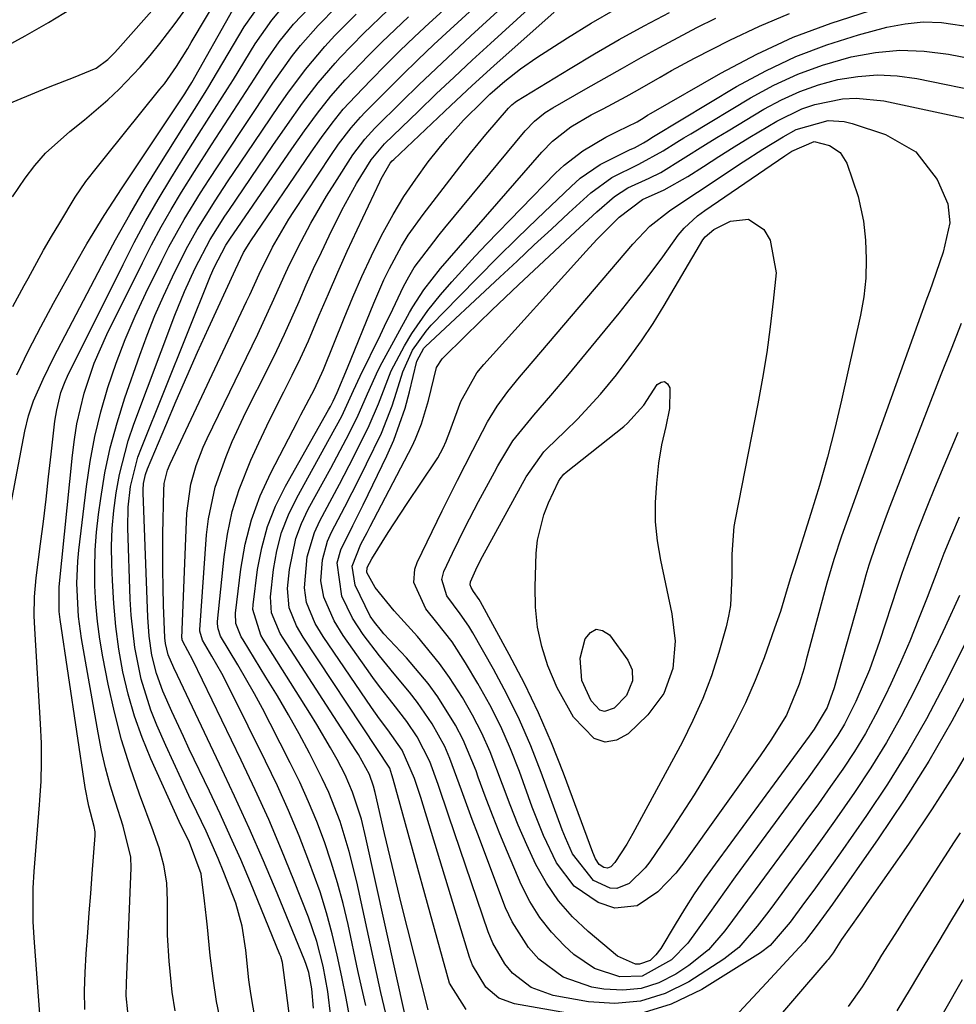
# Model space of a CAD drawing. Units: inches. Extents: x 1831303 to 1836640, y 473856 to 480303.
# Drawn here: x 1831977 to 1832109, y 475550 to 475690 of the extents above; entities that cross this region are included whole.
import ezdxf

# ---------------------------------------------------------------- set-up
doc = ezdxf.new("R2010")
doc.units = ezdxf.units.IN
doc.header["$MEASUREMENT"] = 0
doc.layers.add('7', color=7, linetype='Continuous')
doc.layers.add('8', color=7, linetype='Continuous')

msp = doc.modelspace()

# ---------------------------------------------------------------- linework, layer by layer
at = {"layer": '7', "color": 18}
for points in [[(1832023.51, 475548.22, 1836), (1832022.91, 475551.26, 1836), (1832022.29, 475554.31, 1836), (1832021.66, 475557.35, 1836), (1832020.95, 475560.37, 1836), (1832020.15, 475563.36, 1836), (1832019.22, 475566.32, 1836), (1832017.66, 475570.67, 1836), (1832016.25, 475574.26, 1836), (1832014.77, 475577.83, 1836), (1832013.18, 475581.35, 1836), (1832011.52, 475584.83, 1836), (1832006.61, 475594.73, 1836), (1832005.3, 475597.25, 1836), (1832003.9, 475599.71, 1836), (1832002.57, 475601.97, 1836), (1832002.2, 475603.23, 1836), (1832002.2, 475603.45, 1836), (1832003.17, 475616.87, 1836), (1832003.43, 475619.15, 1836), (1832004.39, 475623.62, 1836), (1832005.91, 475627.97, 1836), (1832006.79, 475630.1, 1836), (1832008.74, 475634.28, 1836), (1832011.97, 475640.69, 1836), (1832013.09, 475642.98, 1836), (1832014.19, 475645.29, 1836), (1832015.24, 475647.61, 1836), (1832016.26, 475649.95, 1836), (1832017.28, 475652.29, 1836), (1832018.32, 475654.62, 1836), (1832019.41, 475656.93, 1836), (1832020.52, 475659.22, 1836), (1832022.32, 475662.85, 1836), (1832024.39, 475666.66, 1836), (1832026.44, 475669.99, 1836), (1832028.33, 475672.26, 1836), (1832033.14, 475676.9, 1836), (1832035.67, 475679.32, 1836), (1832038.21, 475681.72, 1836), (1832040.77, 475684.1, 1836), (1832043.34, 475686.48, 1836), (1832057.74, 475699.65, 1836)], [(1832020.73, 475548.62, 1834), (1832020.32, 475552.23, 1834), (1832019.68, 475555.8, 1834), (1832018.77, 475559.32, 1834), (1832017.58, 475562.74, 1834), (1832015.51, 475568, 1834), (1832013.77, 475572.3, 1834), (1832011.96, 475576.57, 1834), (1832010.05, 475580.79, 1834), (1832008.08, 475584.99, 1834), (1832001.23, 475599.16, 1834), (1831999.78, 475601.8, 1834), (1831999.71, 475602.03, 1834), (1831999.69, 475602.19, 1834), (1831999.68, 475602.26, 1834), (1832000.38, 475619.97, 1834), (1832000.92, 475624.06, 1834), (1832001.67, 475626.72, 1834), (1832002.66, 475629.29, 1834), (1832003.23, 475630.55, 1834), (1832010.41, 475645.33, 1834), (1832011.19, 475646.96, 1834), (1832012.69, 475650.24, 1834), (1832014.16, 475653.54, 1834), (1832014.91, 475655.17, 1834), (1832016.53, 475658.41, 1834), (1832017.93, 475661.04, 1834), (1832020.14, 475664.84, 1834), (1832021.3, 475666.71, 1834), (1832023.87, 475670.7, 1834), (1832025.56, 475672.94, 1834), (1832026.99, 475674.49, 1834), (1832030.8, 475678.25, 1834), (1832033.21, 475680.61, 1834), (1832035.65, 475682.95, 1834), (1832038.11, 475685.26, 1834), (1832040.59, 475687.56, 1834), (1832052.61, 475698.58, 1834)], [(1831975.23, 475677.96, 1808), (1831979.42, 475679.73, 1808), (1831981.04, 475680.39, 1808), (1831984.32, 475681.66, 1808), (1831987.55, 475682.99, 1808), (1831989.16, 475684.21, 1808), (1831990.13, 475685.16, 1808), (1831990.58, 475685.66, 1808), (1832000.54, 475696.97, 1808)], [(1832018.29, 475549.85, 1832), (1832018.07, 475552.59, 1832), (1832017.63, 475554.91, 1832), (1832017.27, 475556.03, 1832), (1832017.06, 475556.58, 1832), (1832013.14, 475566.12, 1832), (1832011.2, 475570.74, 1832), (1832009.2, 475575.33, 1832), (1832007.13, 475579.88, 1832), (1832005.01, 475584.42, 1832), (1831999.03, 475596.95, 1832), (1831998.52, 475598.04, 1832), (1831997.73, 475599.89, 1832), (1831997.34, 475601.48, 1832), (1831997.26, 475602.3, 1832), (1831997.07, 475606.93, 1832), (1831997, 475609.45, 1832), (1831996.96, 475611.98, 1832), (1831996.95, 475614.5, 1832), (1831996.98, 475617.03, 1832), (1831997.1, 475623.16, 1832), (1831997.17, 475624.14, 1832), (1831997.62, 475626.04, 1832), (1831997.99, 475626.95, 1832), (1832008.83, 475649.92, 1832), (1832009.28, 475650.89, 1832), (1832010.6, 475653.8, 1832), (1832012.48, 475657.63, 1832), (1832014.79, 475661.58, 1832), (1832015.51, 475662.7, 1832), (1832020.73, 475670.59, 1832), (1832021.85, 475672.21, 1832), (1832023.64, 475674.55, 1832), (1832024.94, 475676.03, 1832), (1832025.62, 475676.74, 1832), (1832028.63, 475679.79, 1832), (1832030.85, 475681.99, 1832), (1832033.09, 475684.18, 1832), (1832035.35, 475686.33, 1832), (1832037.64, 475688.46, 1832), (1832047.49, 475697.51, 1832)], [(1831975.73, 475649.21, 1812), (1831977.35, 475652.21, 1812), (1831977.88, 475653.21, 1812), (1831980.08, 475657.18, 1812), (1831981.21, 475659.14, 1812), (1831982.37, 475661.09, 1812), (1831984.56, 475664.7, 1812), (1831986.06, 475666.92, 1812), (1831987.74, 475669.01, 1812), (1831988.86, 475670.41, 1812), (1831996.56, 475679.98, 1812), (1831997.18, 475680.77, 1812), (1831998.9, 475683.21, 1812), (1832000.49, 475685.75, 1812), (1832001, 475686.61, 1812), (1832005.18, 475693.7, 1812)], [(1831973.06, 475685.16, 1806), (1831977.48, 475687.55, 1806), (1831980.79, 475689.44, 1806), (1831984.03, 475691.45, 1806)], [(1831975.45, 475621.15, 1816), (1831977.43, 475631.55, 1816), (1831977.95, 475633.74, 1816), (1831978.68, 475635.88, 1816), (1831980.01, 475638.94, 1816), (1831981.55, 475642.05, 1816), (1831983.65, 475646.12, 1816), (1831988.32, 475655.05, 1816), (1831990.27, 475658.68, 1816), (1831992.28, 475662.27, 1816), (1831994.38, 475665.82, 1816), (1831996.54, 475669.32, 1816), (1831999.91, 475674.67, 1816), (1832001.45, 475677.11, 1816), (1832002.98, 475679.55, 1816), (1832003.48, 475680.37, 1816), (1832003.97, 475681.2, 1816), (1832008.48, 475688.81, 1816), (1832011.03, 475692.43, 1816)], [(1831976.28, 475639.56, 1814), (1831977.94, 475642.98, 1814), (1831979.69, 475646.35, 1814), (1831981.49, 475649.69, 1814), (1831984.66, 475655.38, 1814), (1831986.21, 475658.09, 1814), (1831988.64, 475662.1, 1814), (1831991.19, 475666.04, 1814), (1831999.72, 475678.78, 1814), (1832000.08, 475679.32, 1814), (1832000.75, 475680.41, 1814), (1832000.92, 475680.69, 1814), (1832001.08, 475680.97, 1814), (1832006.87, 475691.22, 1814)], [(1831980.78, 475532.55, 1818), (1831978.75, 475559.8, 1818), (1831978.63, 475562.15, 1818), (1831978.62, 475566.87, 1818), (1831978.75, 475569.22, 1818), (1831979.11, 475573.93, 1818), (1831979.49, 475578.64, 1818), (1831979.55, 475579.32, 1818), (1831979.72, 475582.01, 1818), (1831979.81, 475584.71, 1818), (1831979.78, 475587.4, 1818), (1831979.67, 475590.1, 1818), (1831978.84, 475603.64, 1818), (1831978.77, 475605.43, 1818), (1831978.82, 475608.11, 1818), (1831979.05, 475610.78, 1818), (1831979.66, 475615.62, 1818), (1831980.05, 475618.79, 1818), (1831980.43, 475621.95, 1818), (1831980.8, 475625.12, 1818), (1831981.16, 475628.29, 1818), (1831981.69, 475632.97, 1818), (1831981.94, 475634.61, 1818), (1831982.55, 475637.03, 1818), (1831983.13, 475638.58, 1818), (1831983.48, 475639.34, 1818), (1831991.33, 475655.19, 1818), (1831992.92, 475658.29, 1818), (1831994.57, 475661.35, 1818), (1831996.31, 475664.37, 1818), (1831998.11, 475667.35, 1818), (1832000.09, 475670.55, 1818), (1832001.8, 475673.27, 1818), (1832003.53, 475675.97, 1818), (1832006.1, 475680.03, 1818), (1832006.95, 475681.39, 1818), (1832010.06, 475686.42, 1818), (1832012.4, 475689.76, 1818), (1832014.16, 475691.85, 1818)], [(1831992.24, 475547.07, 1822), (1831991.78, 475551.6, 1822), (1831991.8, 475553.42, 1822), (1831992.47, 475569.72, 1822), (1831992.43, 475571.23, 1822), (1831991.37, 475575.64, 1822), (1831990.25, 475579.02, 1822), (1831989.51, 475581.45, 1822), (1831988.84, 475583.89, 1822), (1831988.28, 475586.36, 1822), (1831987.79, 475588.85, 1822), (1831985.46, 475602.22, 1822), (1831985.03, 475605.33, 1822), (1831984.8, 475610.02, 1822), (1831984.93, 475613.15, 1822), (1831985.08, 475614.71, 1822), (1831986.15, 475623.72, 1822), (1831986.68, 475627.29, 1822), (1831987.34, 475630.82, 1822), (1831988.2, 475634.31, 1822), (1831989.19, 475637.77, 1822), (1831990.36, 475641.18, 1822), (1831991.63, 475644.55, 1822), (1831993.05, 475647.86, 1822), (1831994.57, 475651.12, 1822), (1831996.82, 475655.68, 1822), (1831997.83, 475657.66, 1822), (1831999.99, 475661.55, 1822), (1832002.32, 475665.34, 1822), (1832003.52, 475667.22, 1822), (1832005.96, 475670.94, 1822), (1832008.57, 475674.87, 1822), (1832009.9, 475676.86, 1822), (1832012.56, 475680.84, 1822), (1832015.32, 475684.75, 1822), (1832016.48, 475686.2, 1822), (1832018.95, 475689.01, 1822), (1832021.56, 475691.68, 1822)], [(1832005.24, 475547.62, 1826), (1832004.58, 475550.82, 1826), (1832004.07, 475554.06, 1826), (1832003.67, 475557.31, 1826), (1832003.27, 475561.35, 1826), (1832003.14, 475562.59, 1826), (1832002.88, 475565.08, 1826), (1832002.39, 475568.86, 1826), (1832000.72, 475573.32, 1826), (1831999.3, 475576.31, 1826), (1831995.28, 475585.17, 1826), (1831994.05, 475588.18, 1826), (1831992.95, 475591.22, 1826), (1831992.07, 475594.34, 1826), (1831991.32, 475597.5, 1826), (1831990.76, 475600.7, 1826), (1831990.31, 475603.92, 1826), (1831990.01, 475607.16, 1826), (1831989.82, 475610.4, 1826), (1831989.74, 475612.71, 1826), (1831989.72, 475615.26, 1826), (1831989.8, 475617.8, 1826), (1831990.02, 475620.33, 1826), (1831990.34, 475622.85, 1826), (1831990.81, 475625.42, 1826), (1831992.07, 475630.21, 1826), (1831992.87, 475632.55, 1826), (1831998.66, 475647.98, 1826), (1832000.02, 475651.35, 1826), (1832001.54, 475654.65, 1826), (1832003.67, 475658.73, 1826), (1832005.75, 475662.01, 1826), (1832006.29, 475662.81, 1826), (1832012.56, 475672.01, 1826), (1832014.63, 475675.02, 1826), (1832016.74, 475678.01, 1826), (1832018.96, 475680.91, 1826), (1832021.36, 475683.67, 1826), (1832022.09, 475684.47, 1826), (1832025.38, 475687.88, 1826), (1832028.8, 475691.17, 1826)], [(1831998.71, 475549.48, 1824), (1831998.31, 475552.14, 1824), (1831997.87, 475556.51, 1824), (1831997.65, 475560.21, 1824), (1831997.65, 475565.08, 1824), (1831997.54, 475567.61, 1824), (1831997.1, 475570.1, 1824), (1831996.43, 475572.55, 1824), (1831996.03, 475573.75, 1824), (1831995.61, 475574.95, 1824), (1831993.65, 475580.17, 1824), (1831992.32, 475584, 1824), (1831991.12, 475587.87, 1824), (1831990.11, 475591.79, 1824), (1831989.24, 475595.75, 1824), (1831988.48, 475599.61, 1824), (1831988.06, 475602.11, 1824), (1831987.71, 475604.62, 1824), (1831987.49, 475607.14, 1824), (1831987.34, 475609.67, 1824), (1831987.32, 475612.2, 1824), (1831987.38, 475614.73, 1824), (1831987.58, 475617.25, 1824), (1831987.86, 475619.77, 1824), (1831988.17, 475622.03, 1824), (1831988.77, 475625.65, 1824), (1831989.52, 475629.23, 1824), (1831990.48, 475632.77, 1824), (1831991.58, 475636.27, 1824), (1831993.7, 475642.35, 1824), (1831994.73, 475645.17, 1824), (1831995.84, 475647.95, 1824), (1831997.04, 475650.69, 1824), (1831998.32, 475653.41, 1824), (1832000.28, 475657.35, 1824), (1832001.83, 475660.14, 1824), (1832004.37, 475664.21, 1824), (1832006.13, 475666.88, 1824), (1832009.89, 475672.45, 1824), (1832011.07, 475674.2, 1824), (1832013.45, 475677.68, 1824), (1832014.65, 475679.42, 1824), (1832017.16, 475682.81, 1824), (1832019.88, 475686.03, 1824), (1832021.34, 475687.59, 1824), (1832024.32, 475690.61, 1824)], [(1832010.1, 475548.06, 1828), (1832009.42, 475551.94, 1828), (1832009.15, 475553.89, 1828), (1832008.71, 475558.07, 1828), (1832008.22, 475561.45, 1828), (1832007.28, 475564.72, 1828), (1832005.6, 475569.07, 1828), (1832004.81, 475571.03, 1828), (1832003.11, 475574.91, 1828), (1832001.78, 475577.66, 1828), (1832000.66, 475579.99, 1828), (1831999.55, 475582.33, 1828), (1831998.47, 475584.68, 1828), (1831997.41, 475587.04, 1828), (1831996.11, 475589.95, 1828), (1831995.26, 475592.08, 1828), (1831993.89, 475596.45, 1828), (1831993, 475600.95, 1828), (1831992.49, 475605.51, 1828), (1831992.35, 475607.8, 1828), (1831992, 475617.87, 1828), (1831992.05, 475620.8, 1828), (1831992.39, 475623.71, 1828), (1831993.45, 475627.89, 1828), (1831993.93, 475629.2, 1828), (1832003.72, 475653.55, 1828), (1832004.22, 475654.73, 1828), (1832005.87, 475657.91, 1828), (1832006.24, 475658.48, 1828), (1832006.43, 475658.77, 1828), (1832015.24, 475671.56, 1828), (1832017.02, 475674.09, 1828), (1832018.84, 475676.6, 1828), (1832020.75, 475679.03, 1828), (1832022.8, 475681.33, 1828), (1832026.1, 475684.78, 1828), (1832027.95, 475686.65, 1828), (1832029.84, 475688.47, 1828), (1832031.75, 475690.27, 1828)], [(1832025.69, 475550.23, 1838), (1832025.13, 475552.7, 1838), (1832024.58, 475555.18, 1838), (1832023.19, 475561.7, 1838), (1832022.49, 475564.67, 1838), (1832021.71, 475567.62, 1838), (1832020.82, 475570.54, 1838), (1832019.84, 475573.43, 1838), (1832018.76, 475576.28, 1838), (1832017.6, 475579.1, 1838), (1832016.34, 475581.88, 1838), (1832015.01, 475584.62, 1838), (1832012.17, 475590.19, 1838), (1832011.07, 475592.29, 1838), (1832009.95, 475594.37, 1838), (1832007.57, 475598.46, 1838), (1832005.15, 475602.53, 1838), (1832004.79, 475603.56, 1838), (1832004.71, 475604.27, 1838), (1832004.72, 475604.63, 1838), (1832005.63, 475613.76, 1838), (1832006.11, 475616.99, 1838), (1832006.79, 475620.18, 1838), (1832007.77, 475623.29, 1838), (1832009.43, 475627.46, 1838), (1832010.54, 475629.9, 1838), (1832011.68, 475632.33, 1838), (1832012.87, 475634.73, 1838), (1832014.09, 475637.12, 1838), (1832015.3, 475639.51, 1838), (1832016.47, 475641.92, 1838), (1832017.58, 475644.36, 1838), (1832019.12, 475647.98, 1838), (1832020.41, 475651.03, 1838), (1832021.73, 475654.07, 1838), (1832023.08, 475657.08, 1838), (1832024.47, 475660.09, 1838), (1832027.67, 475666.89, 1838), (1832027.89, 475667.32, 1838), (1832029.17, 475669.53, 1838), (1832029.45, 475669.86, 1838), (1832029.65, 475670.06, 1838), (1832037.72, 475677.67, 1838), (1832039.24, 475679.09, 1838), (1832040.76, 475680.5, 1838), (1832043.83, 475683.29, 1838), (1832052.38, 475690.93, 1838)], [(1832031.27, 475548.84, 1842), (1832025.71, 475573.99, 1842), (1832025.07, 475576.6, 1842), (1832023.83, 475580.43, 1842), (1832022.76, 475582.89, 1842), (1832021.63, 475585.07, 1842), (1832020.71, 475586.73, 1842), (1832018.78, 475590.02, 1842), (1832017.78, 475591.63, 1842), (1832011.15, 475602.13, 1842), (1832010.82, 475602.69, 1842), (1832009.71, 475606.33, 1842), (1832009.75, 475606.97, 1842), (1832010.39, 475611.97, 1842), (1832010.97, 475615.06, 1842), (1832011.78, 475618.07, 1842), (1832012.93, 475620.96, 1842), (1832014.31, 475623.78, 1842), (1832020.44, 475634.61, 1842), (1832020.7, 475635.07, 1842), (1832021.1, 475635.82, 1842), (1832021.63, 475637.03, 1842), (1832023.13, 475640.52, 1842), (1832026.82, 475649.69, 1842), (1832028.26, 475653, 1842), (1832029.05, 475654.62, 1842), (1832030.77, 475657.78, 1842), (1832031.71, 475659.32, 1842), (1832033.8, 475662.26, 1842), (1832039.49, 475669.62, 1842), (1832040.54, 475670.96, 1842), (1832042.71, 475673.6, 1842), (1832045.91, 475677.32, 1842), (1832046.36, 475677.77, 1842), (1832046.87, 475678.17, 1842), (1832047.04, 475678.28, 1842), (1832054.63, 475682.93, 1842), (1832058.09, 475685, 1842), (1832061.59, 475687.02, 1842), (1832065.12, 475688.96, 1842), (1832068.69, 475690.85, 1842)], [(1832034.53, 475549.61, 1844), (1832031.59, 475561.2, 1844), (1832030.75, 475564.54, 1844), (1832029.93, 475567.88, 1844), (1832029.14, 475571.23, 1844), (1832028.36, 475574.58, 1844), (1832027.02, 475580.42, 1844), (1832026.8, 475581.28, 1844), (1832026.22, 475582.97, 1844), (1832024.65, 475585.78, 1844), (1832024.3, 475586.33, 1844), (1832013.98, 475602.25, 1844), (1832013.58, 475602.93, 1844), (1832012.35, 475605.82, 1844), (1832012.2, 475608.13, 1844), (1832012.65, 475611.97, 1844), (1832013.12, 475614.63, 1844), (1832013.79, 475617.22, 1844), (1832014.76, 475619.72, 1844), (1832015.93, 475622.15, 1844), (1832020.58, 475630.52, 1844), (1832022.29, 475633.7, 1844), (1832023.98, 475637.33, 1844), (1832024.91, 475639.34, 1844), (1832027.77, 475645.21, 1844), (1832028.37, 475646.42, 1844), (1832029.54, 475648.86, 1844), (1832031.06, 475652.06, 1844), (1832031.77, 475653.44, 1844), (1832032.57, 475654.76, 1844), (1832035.31, 475658.4, 1844), (1832036.1, 475659.39, 1844), (1832036.9, 475660.38, 1844), (1832048.27, 475674.1, 1844), (1832049.59, 475675.49, 1844), (1832051.08, 475676.7, 1844), (1832052.16, 475677.38, 1844), (1832056.85, 475680.05, 1844), (1832059.45, 475681.53, 1844), (1832062.06, 475683, 1844), (1832064.68, 475684.47, 1844), (1832067.29, 475685.92, 1844), (1832069.93, 475687.34, 1844), (1832072.58, 475688.73, 1844), (1832075.27, 475690.05, 1844)], [(1832039.92, 475549.66, 1846), (1832037.53, 475553.4, 1846), (1832029.59, 475582.29, 1846), (1832029.41, 475582.9, 1846), (1832029.09, 475583.85, 1846), (1832027.28, 475586.63, 1846), (1832016.82, 475602.38, 1846), (1832015.88, 475603.99, 1846), (1832014.85, 475606.57, 1846), (1832014.63, 475609.3, 1846), (1832014.91, 475611.97, 1846), (1832015.81, 475616.38, 1846), (1832016.6, 475618.48, 1846), (1832017.56, 475620.52, 1846), (1832020.74, 475626.35, 1846), (1832022.93, 475630.45, 1846), (1832024.47, 475633.49, 1846), (1832025.94, 475636.86, 1846), (1832027.46, 475640.22, 1846), (1832028.02, 475641.31, 1846), (1832031.89, 475648.37, 1846), (1832032.36, 475649.2, 1846), (1832033.9, 475651.6, 1846), (1832036.26, 475654.59, 1846), (1832050.61, 475671.08, 1846), (1832052.15, 475672.66, 1846), (1832054.75, 475674.69, 1846), (1832057.6, 475676.37, 1846), (1832059.29, 475677.22, 1846), (1832062.56, 475678.95, 1846), (1832064.18, 475679.86, 1846), (1832067.38, 475681.72, 1846), (1832068.99, 475682.63, 1846), (1832072.25, 475684.37, 1846), (1832077.25, 475686.93, 1846), (1832081.44, 475688.92, 1846), (1832085.7, 475690.74, 1846)], [(1832055.04, 475548.99, 1848), (1832046.77, 475550.47, 1848), (1832044.53, 475551.29, 1848), (1832042.71, 475552.81, 1848), (1832040.8, 475555.93, 1848), (1832040.37, 475557.08, 1848), (1832033.48, 475579.67, 1848), (1832032.61, 475582.38, 1848), (1832030.86, 475586.41, 1848), (1832028.82, 475589.29, 1848), (1832027.65, 475590.84, 1848), (1832027.08, 475591.63, 1848), (1832026.53, 475592.43, 1848), (1832019.66, 475602.51, 1848), (1832018.55, 475604.35, 1848), (1832017.31, 475607.31, 1848), (1832017, 475609.38, 1848), (1832017.41, 475613.77, 1848), (1832018.44, 475617.23, 1848), (1832019.2, 475618.89, 1848), (1832020.93, 475622.11, 1848), (1832021.96, 475624.05, 1848), (1832023.99, 475627.96, 1848), (1832026.18, 475632.38, 1848), (1832027.48, 475635.45, 1848), (1832029.31, 475640.11, 1848), (1832031.16, 475643.67, 1848), (1832032.2, 475645.39, 1848), (1832034.5, 475648.68, 1848), (1832036.3, 475650.9, 1848), (1832037.9, 475652.74, 1848), (1832041.17, 475656.35, 1848), (1832042.85, 475658.11, 1848), (1832052.55, 475668.09, 1848), (1832053.77, 475669.24, 1848), (1832056.41, 475671.28, 1848), (1832059.66, 475673.19, 1848), (1832061.37, 475674.05, 1848), (1832064.11, 475675.4, 1848), (1832065.1, 475676.01, 1848), (1832065.6, 475676.31, 1848), (1832066.1, 475676.6, 1848), (1832075.96, 475682.27, 1848), (1832081.04, 475684.94, 1848), (1832086.22, 475687.35, 1848), (1832091.57, 475689.36, 1848), (1832097.03, 475691.11, 1848)], [(1832109.69, 475619.4, 1852), (1832108.61, 475616.82, 1852), (1832107.54, 475614.23, 1852), (1832106.52, 475611.61, 1852), (1832105.53, 475608.99, 1852), (1832105.17, 475608.03, 1852), (1832103.97, 475604.93, 1852), (1832102.73, 475601.85, 1852), (1832101.4, 475598.81, 1852), (1832100.02, 475595.79, 1852), (1832099.21, 475594.08, 1852), (1832097.87, 475591.4, 1852), (1832096.44, 475588.77, 1852), (1832094.87, 475586.22, 1852), (1832093.23, 475583.72, 1852), (1832091.5, 475581.26, 1852), (1832089.77, 475578.81, 1852), (1832088.01, 475576.38, 1852), (1832086.24, 475573.96, 1852), (1832080.81, 475566.61, 1852), (1832079.74, 475565.16, 1852), (1832077.61, 475562.27, 1852), (1832076.54, 475560.82, 1852), (1832074.2, 475558.14, 1852), (1832071.43, 475555.92, 1852), (1832069.59, 475554.68, 1852), (1832067.18, 475553.46, 1852), (1832064.7, 475552.63, 1852), (1832062.09, 475552.39, 1852), (1832059.4, 475552.54, 1852), (1832057.68, 475552.85, 1852), (1832053.63, 475554.23, 1852), (1832050.19, 475556.78, 1852), (1832048.75, 475558.43, 1852), (1832046.4, 475562.09, 1852), (1832045.5, 475564.08, 1852), (1832041.55, 475574.48, 1852), (1832040.77, 475576.56, 1852), (1832039.25, 475580.72, 1852), (1832037.61, 475585.23, 1852), (1832036.87, 475586.9, 1852), (1832035.1, 475590.12, 1852), (1832033.03, 475593.16, 1852), (1832031.91, 475594.61, 1852), (1832029.72, 475597.2, 1852), (1832027.63, 475599.73, 1852), (1832025.32, 475602.79, 1852), (1832023.84, 475605.07, 1852), (1832022.29, 475608.19, 1852), (1832021.66, 475612.9, 1852), (1832022.15, 475614.75, 1852), (1832023.86, 475618.22, 1852), (1832025.31, 475621.12, 1852), (1832026.03, 475622.58, 1852), (1832028.69, 475628.08, 1852), (1832029.66, 475630.28, 1852), (1832031.26, 475634.81, 1852), (1832031.88, 475637.13, 1852), (1832032.91, 475641.49, 1852), (1832033.92, 475643.32, 1852), (1832034.17, 475643.58, 1852), (1832044.68, 475653.39, 1852), (1832047.12, 475655.66, 1852), (1832049.56, 475657.94, 1852), (1832052.01, 475660.2, 1852), (1832054.46, 475662.47, 1852), (1832057.54, 475665.31, 1852), (1832060.51, 475667.5, 1852), (1832064.35, 475669.39, 1852), (1832067.82, 475671.28, 1852), (1832069.75, 475672.51, 1852), (1832070.72, 475673.11, 1852), (1832071.7, 475673.7, 1852), (1832080.17, 475678.79, 1852), (1832083.47, 475680.57, 1852), (1832086.85, 475682.15, 1852), (1832090.36, 475683.41, 1852), (1832094.42, 475684.59, 1852), (1832097.85, 475685.2, 1852), (1832101.29, 475685.52, 1852), (1832104.74, 475685.38, 1852), (1832108.21, 475684.95, 1852), (1832112.8, 475684.06, 1852)], [(1832109.51, 475631.38, 1854), (1832106.91, 475625.19, 1854), (1832106.1, 475623.25, 1854), (1832105.3, 475621.29, 1854), (1832103.76, 475617.37, 1854), (1832102.3, 475613.41, 1854), (1832101.61, 475611.42, 1854), (1832100.94, 475609.42, 1854), (1832098.44, 475601.78, 1854), (1832097.01, 475597.78, 1854), (1832095.09, 475593.28, 1854), (1832093.46, 475590.08, 1854), (1832092.53, 475588.54, 1854), (1832090.51, 475585.56, 1854), (1832088.42, 475582.62, 1854), (1832087.35, 475581.16, 1854), (1832078.01, 475568.47, 1854), (1832076.71, 475566.68, 1854), (1832074.16, 475563.08, 1854), (1832071.3, 475559.05, 1854), (1832069, 475556.7, 1854), (1832064.83, 475554.38, 1854), (1832061.68, 475554.31, 1854), (1832058.06, 475555.46, 1854), (1832055.16, 475557.45, 1854), (1832053.84, 475558.68, 1854), (1832051.99, 475560.63, 1854), (1832050.32, 475562.7, 1854), (1832048.93, 475564.97, 1854), (1832047.72, 475567.37, 1854), (1832045.78, 475571.93, 1854), (1832044.68, 475574.56, 1854), (1832043.62, 475577.21, 1854), (1832042.61, 475579.88, 1854), (1832041.63, 475582.57, 1854), (1832041.31, 475583.49, 1854), (1832039.5, 475587.84, 1854), (1832038.41, 475589.93, 1854), (1832035.92, 475593.94, 1854), (1832034.53, 475595.85, 1854), (1832031.48, 475599.45, 1854), (1832028.27, 475602.89, 1854), (1832027.92, 475603.28, 1854), (1832026.92, 475604.5, 1854), (1832026.33, 475605.37, 1854), (1832024.2, 475609.77, 1854), (1832023.77, 475612.45, 1854), (1832025.01, 475615.55, 1854), (1832025.88, 475617.24, 1854), (1832026.32, 475618.08, 1854), (1832032.25, 475629.44, 1854), (1832032.75, 475630.48, 1854), (1832033.61, 475632.6, 1854), (1832034.58, 475635.91, 1854), (1832035.69, 475640.58, 1854), (1832036.51, 475641.79, 1854), (1832039.84, 475645.1, 1854), (1832041.7, 475646.92, 1854), (1832043.56, 475648.72, 1854), (1832045.43, 475650.52, 1854), (1832047.32, 475652.3, 1854), (1832052.42, 475657.08, 1854), (1832053.91, 475658.47, 1854), (1832055.41, 475659.85, 1854), (1832058.42, 475662.61, 1854), (1832060.92, 475664.82, 1854), (1832062.78, 475666.02, 1854), (1832065.82, 475667.41, 1854), (1832067.48, 475668.2, 1854), (1832070.65, 475670.17, 1854), (1832073.8, 475672.17, 1854), (1832075.39, 475673.15, 1854), (1832076.99, 475674.12, 1854), (1832082.06, 475677.16, 1854), (1832084.56, 475678.5, 1854), (1832087.14, 475679.68, 1854), (1832089.81, 475680.61, 1854), (1832092.55, 475681.37, 1854), (1832095.34, 475681.82, 1854), (1832098.13, 475682.03, 1854), (1832100.93, 475681.88, 1854), (1832103.73, 475681.5, 1854), (1832113.87, 475679.46, 1854)], [(1832109.98, 475646.81, 1856), (1832108.55, 475643.17, 1856), (1832107.13, 475639.53, 1856), (1832099.89, 475620.9, 1856), (1832099.37, 475619.52, 1856), (1832097.86, 475615.37, 1856), (1832096.94, 475612.58, 1856), (1832096.51, 475611.17, 1856), (1832096.1, 475609.76, 1856), (1832092.02, 475595.2, 1856), (1832091.03, 475592.45, 1856), (1832089.18, 475589.37, 1856), (1832088.47, 475588.39, 1856), (1832075.14, 475570.24, 1856), (1832073.65, 475568.15, 1856), (1832072.21, 475566.04, 1856), (1832070.82, 475563.89, 1856), (1832069.48, 475561.71, 1856), (1832067.45, 475558.31, 1856), (1832066.77, 475557.39, 1856), (1832065.94, 475556.6, 1856), (1832064.43, 475556.07, 1856), (1832063.88, 475556.09, 1856), (1832061.33, 475557.23, 1856), (1832057.17, 475560.7, 1856), (1832054.97, 475562.8, 1856), (1832052.97, 475565.05, 1856), (1832051.28, 475567.54, 1856), (1832049.79, 475570.19, 1856), (1832048.5, 475572.98, 1856), (1832047.27, 475575.79, 1856), (1832046.13, 475578.64, 1856), (1832045.05, 475581.52, 1856), (1832043.31, 475586.14, 1856), (1832042.14, 475588.79, 1856), (1832040.81, 475591.36, 1856), (1832039.37, 475593.87, 1856), (1832037.57, 475596.68, 1856), (1832036.15, 475598.69, 1856), (1832033.01, 475602.47, 1856), (1832029.7, 475606.13, 1856), (1832027.01, 475609.44, 1856), (1832025.86, 475611.55, 1856), (1832025.9, 475612.28, 1856), (1832026.56, 475613.51, 1856), (1832028.88, 475617.23, 1856), (1832031.56, 475621.34, 1856), (1832035.6, 475627.36, 1856), (1832035.88, 475627.8, 1856), (1832036.64, 475629.19, 1856), (1832037.07, 475630.16, 1856), (1832037.26, 475630.65, 1856), (1832037.45, 475631.14, 1856), (1832039.15, 475635.76, 1856), (1832041.42, 475639.81, 1856), (1832042.41, 475641, 1856), (1832056.88, 475657.06, 1856), (1832058.4, 475658.71, 1856), (1832061.56, 475661.88, 1856), (1832064.87, 475664.36, 1856), (1832067.94, 475665.73, 1856), (1832071.3, 475667.63, 1856), (1832073.49, 475669.05, 1856), (1832075.67, 475670.45, 1856), (1832077.87, 475671.84, 1856), (1832080.07, 475673.2, 1856), (1832083.87, 475675.48, 1856), (1832087.42, 475677.22, 1856), (1832089.29, 475677.84, 1856), (1832093.17, 475678.62, 1856), (1832095.13, 475678.74, 1856), (1832099.04, 475678.33, 1856), (1832114.9, 475674.96, 1856)], [(1832105.92, 475652.53, 1858), (1832105.53, 475651.44, 1858), (1832105.13, 475650.34, 1858), (1832093.07, 475616.69, 1858), (1832091.94, 475613.39, 1858), (1832090.95, 475610.04, 1858), (1832088.06, 475599.17, 1858), (1832087.74, 475598.02, 1858), (1832087.05, 475595.74, 1858), (1832085.26, 475591.34, 1858), (1832083.06, 475587.79, 1858), (1832081.54, 475585.57, 1858), (1832070.72, 475570.42, 1858), (1832069.58, 475568.97, 1858), (1832067.03, 475566.33, 1858), (1832064.11, 475564.36, 1858), (1832060.96, 475564.02, 1858), (1832058.61, 475564.8, 1858), (1832055.2, 475567.14, 1858), (1832052.72, 475570.44, 1858), (1832050.86, 475574.32, 1858), (1832049.26, 475578.32, 1858), (1832047.45, 475583.36, 1858), (1832046.18, 475586.58, 1858), (1832044.8, 475589.74, 1858), (1832043.24, 475592.82, 1858), (1832041.56, 475595.85, 1858), (1832039.83, 475598.78, 1858), (1832037.91, 475601.72, 1858), (1832035.74, 475604.49, 1858), (1832034.18, 475606.41, 1858), (1832032.52, 475610.12, 1858), (1832032.63, 475612.04, 1858), (1832032.95, 475612.99, 1858), (1832036.52, 475620.3, 1858), (1832038.67, 475624.61, 1858), (1832040.87, 475628.9, 1858), (1832042.91, 475632.89, 1858), (1832044.28, 475635.09, 1858), (1832045.83, 475637.19, 1858), (1832047.46, 475639.22, 1858), (1832048.3, 475640.22, 1858), (1832063.49, 475658.06, 1858), (1832065.92, 475660.6, 1858), (1832068.68, 475662.78, 1858), (1832071.74, 475664.82, 1858), (1832072.65, 475665.42, 1858), (1832079.13, 475669.71, 1858), (1832081.93, 475671.52, 1858), (1832084.77, 475673.26, 1858), (1832086.63, 475674.3, 1858), (1832091.14, 475675.56, 1858), (1832093.44, 475675.42, 1858), (1832094.57, 475675.14, 1858), (1832099.26, 475673.59, 1858), (1832103.56, 475671.14, 1858), (1832106.58, 475667.22, 1858), (1832108.11, 475663.78, 1858), (1832108.4, 475661.09, 1858), (1832107.44, 475656.94, 1858), (1832105.92, 475652.53, 1858)], [(1832073.74, 475659.11, 1862), (1832074.99, 475660.15, 1862), (1832077.33, 475661.29, 1862), (1832079.89, 475661.57, 1862), (1832082.05, 475660.14, 1862), (1832082.96, 475658.6, 1862), (1832083.8, 475653.99, 1862), (1832083.39, 475650, 1862), (1832082.95, 475646.34, 1862), (1832082.46, 475642.7, 1862), (1832081.86, 475639.08, 1862), (1832081.2, 475635.46, 1862), (1832077.98, 475619.04, 1862), (1832077.81, 475618.07, 1862), (1832077.52, 475614.13, 1862), (1832077.52, 475611.16, 1862), (1832077.35, 475606.9, 1862), (1832077.07, 475605.37, 1862), (1832076.71, 475603.85, 1862), (1832075.67, 475600.22, 1862), (1832074.62, 475596.94, 1862), (1832073.43, 475593.71, 1862), (1832072.02, 475590.58, 1862), (1832070.48, 475587.49, 1862), (1832063.49, 475574.58, 1862), (1832062.65, 475573.1, 1862), (1832060.97, 475570.48, 1862), (1832060.37, 475569.88, 1862), (1832059.9, 475569.69, 1862), (1832059.4, 475569.77, 1862), (1832058.76, 475570.18, 1862), (1832058.22, 475571, 1862), (1832057.82, 475571.92, 1862), (1832053.67, 475583.13, 1862), (1832051.97, 475587.42, 1862), (1832050.15, 475591.67, 1862), (1832048.15, 475595.82, 1862), (1832046.02, 475599.93, 1862), (1832041.94, 475607.41, 1862), (1832041.76, 475607.73, 1862), (1832040.95, 475608.87, 1862), (1832040.62, 475609.41, 1862), (1832040.49, 475609.81, 1862), (1832040.51, 475610.21, 1862), (1832041.28, 475611.95, 1862), (1832041.91, 475613.21, 1862), (1832042.24, 475613.84, 1862), (1832048.4, 475625.12, 1862), (1832050.91, 475628.65, 1862), (1832051.35, 475629.09, 1862), (1832053.94, 475631.57, 1862), (1832055.65, 475633.27, 1862), (1832058.91, 475636.83, 1862), (1832061.17, 475639.57, 1862), (1832062.99, 475641.94, 1862), (1832064.73, 475644.36, 1862), (1832066.38, 475646.84, 1862), (1832067.95, 475649.38, 1862), (1832073.43, 475658.66, 1862), (1832073.74, 475659.11, 1862)], [(1832065.04, 475635.27, 1864), (1832066.94, 475638.16, 1864), (1832067.5, 475638.5, 1864), (1832068, 475638.58, 1864), (1832068.4, 475638.27, 1864), (1832068.74, 475637.71, 1864), (1832068.76, 475637.42, 1864), (1832068.71, 475634.79, 1864), (1832068.2, 475632.22, 1864), (1832067.56, 475629.64, 1864), (1832067.16, 475627.03, 1864), (1832066.85, 475624.19, 1864), (1832066.68, 475621.46, 1864), (1832066.69, 475618.74, 1864), (1832066.96, 475616.03, 1864), (1832067.4, 475613.32, 1864), (1832069.04, 475605.68, 1864), (1832069.48, 475601.83, 1864), (1832069.16, 475597.98, 1864), (1832067.91, 475594.4, 1864), (1832065.63, 475591.38, 1864), (1832062.86, 475588.71, 1864), (1832061.2, 475587.83, 1864), (1832059.57, 475587.51, 1864), (1832058.01, 475588.05, 1864), (1832055.11, 475591.09, 1864), (1832052.79, 475595.2, 1864), (1832051.49, 475598.32, 1864), (1832050.64, 475601.06, 1864), (1832050.01, 475603.83, 1864), (1832049.72, 475606.65, 1864), (1832049.66, 475609.52, 1864), (1832049.84, 475614.28, 1864), (1832050.02, 475616.13, 1864), (1832050.89, 475619.7, 1864), (1832051.58, 475621.43, 1864), (1832053, 475624.43, 1864), (1832053.21, 475624.81, 1864), (1832053.74, 475625.47, 1864), (1832054.06, 475625.76, 1864), (1832062.23, 475632.24, 1864), (1832062.76, 475632.69, 1864), (1832065.04, 475635.27, 1864)], [(1832113.66, 475607.74, 1848), (1832107.57, 475595.59, 1848), (1832105.06, 475590.83, 1848), (1832102.41, 475586.15, 1848), (1832099.56, 475581.6, 1848), (1832096.58, 475577.12, 1848), (1832092.9, 475571.84, 1848), (1832091.65, 475570.07, 1848), (1832089.11, 475566.55, 1848), (1832087.83, 475564.8, 1848), (1832085.76, 475562.02, 1848), (1832082.96, 475558.72, 1848), (1832081.58, 475557.69, 1848), (1832073.26, 475552.5, 1848), (1832068.94, 475550.43, 1848), (1832064.48, 475549.05, 1848)], [(1832058.32, 475603.51, 1866), (1832059.23, 475603.33, 1866), (1832060.22, 475602.72, 1866), (1832062.78, 475599.13, 1866), (1832063.41, 475597.75, 1866), (1832063.48, 475596.23, 1866), (1832062.59, 475594.12, 1866), (1832060.88, 475592.36, 1866), (1832059.5, 475591.86, 1866), (1832058.84, 475592.08, 1866), (1832057.62, 475593.37, 1866), (1832056.27, 475596.25, 1866), (1832056.03, 475599.44, 1866), (1832056.76, 475602.16, 1866), (1832057.5, 475603.05, 1866), (1832058.32, 475603.51, 1866)], [(1832111.8, 475596.3, 1846), (1832108.68, 475590.52, 1846), (1832105.41, 475584.84, 1846), (1832101.91, 475579.29, 1846), (1832098.26, 475573.84, 1846), (1832091.77, 475564.57, 1846), (1832089.62, 475561.59, 1846), (1832087.81, 475559.26, 1846), (1832087.07, 475558.43, 1846), (1832082.42, 475553.45, 1846), (1832079.85, 475550.68, 1846), (1832077.29, 475547.9, 1846)], [(1832112.22, 475588.37, 1844), (1832109.14, 475583.18, 1844), (1832105.88, 475578.1, 1844), (1832102.51, 475573.09, 1844), (1832096.96, 475565.15, 1844), (1832095.58, 475563.17, 1844), (1832093.07, 475559.59, 1844), (1832091.86, 475557.71, 1844), (1832091.44, 475557.12, 1844), (1832091.14, 475556.74, 1844), (1832090.98, 475556.55, 1844), (1832073.24, 475535.9, 1844)], [(1832109.84, 475574.67, 1842), (1832109.02, 475573.41, 1842), (1832102.16, 475562.77, 1842), (1832101.01, 475560.97, 1842), (1832098.73, 475557.35, 1842), (1832097.61, 475555.54, 1842), (1832095.95, 475552.87, 1842), (1832093.99, 475550.09, 1842)], [(1832110.13, 475553.89, 1838), (1832105.11, 475545.1, 1838)]]:
    msp.add_polyline3d(points, dxfattribs=at)
at = {"layer": '8', "color": 18}
for points in [[(1832014.99, 475548.01, 1830), (1832014.41, 475552.41, 1830), (1832013.92, 475556.3, 1830), (1832013.66, 475557.18, 1830), (1832013.55, 475557.46, 1830), (1832009.37, 475567.63, 1830), (1832007.99, 475570.89, 1830), (1832006.57, 475574.14, 1830), (1832005.1, 475577.37, 1830), (1832003.59, 475580.58, 1830), (1832000.71, 475586.55, 1830), (1831999.87, 475588.31, 1830), (1831998.24, 475591.85, 1830), (1831996.98, 475594.73, 1830), (1831996.05, 475597.26, 1830), (1831995.41, 475599.87, 1830), (1831995.02, 475602.54, 1830), (1831994.83, 475605.24, 1830), (1831994.19, 475622.83, 1830), (1831994.19, 475623.27, 1830), (1831994.25, 475624.15, 1830), (1831994.51, 475625.44, 1830), (1831994.79, 475626.22, 1830), (1831997.39, 475632.39, 1830), (1831998.86, 475635.85, 1830), (1832000.36, 475639.3, 1830), (1832001.89, 475642.74, 1830), (1832003.44, 475646.16, 1830), (1832007.24, 475654.48, 1830), (1832008.39, 475656.89, 1830), (1832009.17, 475658.17, 1830), (1832009.41, 475658.53, 1830), (1832017.98, 475671.08, 1830), (1832019.43, 475673.15, 1830), (1832020.93, 475675.19, 1830), (1832022.52, 475677.16, 1830), (1832024.22, 475679.02, 1830), (1832026.46, 475681.34, 1830), (1832028.48, 475683.39, 1830), (1832030.52, 475685.41, 1830), (1832032.6, 475687.4, 1830), (1832034.69, 475689.36, 1830), (1832042.39, 475696.44, 1830)], [(1831975.67, 475664.77, 1810), (1831977.46, 475667.38, 1810), (1831978.86, 475669.21, 1810), (1831980.36, 475670.93, 1810), (1831983.78, 475673.99, 1810), (1831985.9, 475675.65, 1810), (1831989.19, 475678.49, 1810), (1831990.78, 475679.98, 1810), (1831993.78, 475683.13, 1810), (1831995.19, 475684.79, 1810), (1831996.56, 475686.49, 1810), (1831998.71, 475689.29, 1810), (1832001.37, 475692.97, 1810)], [(1831985.94, 475549.66, 1820), (1831985.9, 475552.29, 1820), (1831985.97, 475554.92, 1820), (1831986.12, 475557.55, 1820), (1831986.35, 475560.58, 1820), (1831986.56, 475563.35, 1820), (1831986.77, 475566.11, 1820), (1831986.98, 475568.88, 1820), (1831987.38, 475574.29, 1820), (1831987.38, 475574.81, 1820), (1831987.25, 475575.56, 1820), (1831986.48, 475578.45, 1820), (1831985.95, 475581.13, 1820), (1831982.45, 475604.9, 1820), (1831982.31, 475606.05, 1820), (1831982.27, 475608.94, 1820), (1831982.31, 475609.52, 1820), (1831984.16, 475628.18, 1820), (1831984.44, 475630.4, 1820), (1831984.79, 475632.6, 1820), (1831985.83, 475636.95, 1820), (1831987.26, 475641.18, 1820), (1831988.12, 475643.24, 1820), (1831989.05, 475645.27, 1820), (1831994.08, 475655.43, 1820), (1831995.38, 475657.97, 1820), (1831996.73, 475660.49, 1820), (1831998.15, 475662.96, 1820), (1831999.62, 475665.4, 1820), (1832001.46, 475668.34, 1820), (1832003.88, 475672.13, 1820), (1832005.1, 475674.01, 1820), (1832007.56, 475677.77, 1820), (1832010, 475681.54, 1820), (1832011.61, 475684.06, 1820), (1832013.46, 475686.71, 1820), (1832015.48, 475689.22, 1820), (1832018.8, 475692.75, 1820)], [(1832028.52, 475549.12, 1840), (1832027.85, 475552.06, 1840), (1832024.44, 475567.76, 1840), (1832023.37, 475572.05, 1840), (1832022.05, 475576.27, 1840), (1832020.45, 475580.38, 1840), (1832019.53, 475582.39, 1840), (1832017.72, 475585.96, 1840), (1832016.25, 475588.69, 1840), (1832014.74, 475591.41, 1840), (1832013.18, 475594.09, 1840), (1832011.57, 475596.75, 1840), (1832008.32, 475602.01, 1840), (1832008.07, 475602.45, 1840), (1832007.32, 475604.31, 1840), (1832007.24, 475605.8, 1840), (1832008, 475612.01, 1840), (1832008.63, 475615.56, 1840), (1832009.5, 475619.03, 1840), (1832010.75, 475622.39, 1840), (1832012.24, 475625.68, 1840), (1832016.03, 475632.96, 1840), (1832016.51, 475633.87, 1840), (1832018.46, 475637.5, 1840), (1832019.73, 475640.3, 1840), (1832022.63, 475647.59, 1840), (1832023.85, 475650.55, 1840), (1832025.14, 475653.49, 1840), (1832026.5, 475656.39, 1840), (1832027.92, 475659.26, 1840), (1832029.56, 475662.25, 1840), (1832031.09, 475664.81, 1840), (1832032.78, 475667.28, 1840), (1832034.55, 475669.69, 1840), (1832036.1, 475671.66, 1840), (1832037.2, 475673.01, 1840), (1832039.53, 475675.61, 1840), (1832042.3, 475678.36, 1840), (1832043.28, 475679.29, 1840), (1832045.4, 475681.14, 1840), (1832047.6, 475682.9, 1840), (1832049.91, 475684.5, 1840), (1832054.24, 475687.27, 1840), (1832057.62, 475689.35, 1840), (1832061.06, 475691.33, 1840)], [(1832109.74, 475608.29, 1850), (1832107.74, 475603.84, 1850), (1832106.69, 475601.63, 1850), (1832103.38, 475594.84, 1850), (1832101.45, 475591.12, 1850), (1832099.42, 475587.47, 1850), (1832097.22, 475583.91, 1850), (1832094.9, 475580.42, 1850), (1832092.05, 475576.35, 1850), (1832090.07, 475573.56, 1850), (1832088.06, 475570.78, 1850), (1832086.03, 475568.02, 1850), (1832083.56, 475564.68, 1850), (1832082.76, 475563.6, 1850), (1832081.13, 475561.45, 1850), (1832078.49, 475558.43, 1850), (1832076.38, 475556.8, 1850), (1832071.42, 475553.6, 1850), (1832068.06, 475551.95, 1850), (1832064.59, 475550.84, 1850), (1832060.96, 475550.53, 1850), (1832057.22, 475550.76, 1850), (1832052.22, 475551.66, 1850), (1832049.09, 475552.77, 1850), (1832046.48, 475554.82, 1850), (1832045.4, 475556.15, 1850), (1832043.68, 475559.07, 1850), (1832043.03, 475560.65, 1850), (1832037.46, 475577.06, 1850), (1832035.93, 475581.55, 1850), (1832034.77, 475584.77, 1850), (1832032.98, 475588.27, 1850), (1832031.52, 475590.45, 1850), (1832029.59, 475592.94, 1850), (1832027.64, 475595.41, 1850), (1832026.7, 475596.68, 1850), (1832025.79, 475597.96, 1850), (1832022.49, 475602.65, 1850), (1832021.2, 475604.71, 1850), (1832019.75, 475608.04, 1850), (1832019.35, 475610.38, 1850), (1832019.55, 475613.34, 1850), (1832020.29, 475615.99, 1850), (1832020.86, 475617.26, 1850), (1832022.73, 475620.84, 1850), (1832024.8, 475624.91, 1850), (1832025.82, 475626.95, 1850), (1832027.91, 475631.31, 1850), (1832029.42, 475635.15, 1850), (1832030.05, 475637.11, 1850), (1832030.95, 475639.99, 1850), (1832032.33, 475643.02, 1850), (1832034.23, 475645.73, 1850), (1832034.97, 475646.56, 1850), (1832038.86, 475650.58, 1850), (1832041.59, 475653.38, 1850), (1832044.35, 475656.16, 1850), (1832047.14, 475658.9, 1850), (1832049.94, 475661.62, 1850), (1832054.76, 475666.24, 1850), (1832056.06, 475667.38, 1850), (1832058.88, 475669.32, 1850), (1832063.15, 475671.45, 1850), (1832063.72, 475671.71, 1850), (1832065, 475672.39, 1850), (1832065.7, 475672.85, 1850), (1832066.06, 475673.07, 1850), (1832066.42, 475673.28, 1850), (1832078.19, 475680.36, 1850), (1832082.32, 475682.61, 1850), (1832086.56, 475684.63, 1850), (1832090.95, 475686.28, 1850), (1832095.45, 475687.69, 1850), (1832099.47, 475688.76, 1850), (1832102.04, 475689.27, 1850), (1832104.62, 475689.54, 1850), (1832107.21, 475689.46, 1850), (1832111.7, 475688.79, 1850)], [(1832091.05, 475627.9, 1860), (1832089.92, 475623.89, 1860), (1832088.71, 475619.91, 1860), (1832086.37, 475612.53, 1860), (1832086.29, 475612.25, 1860), (1832085.93, 475611.13, 1860), (1832085.14, 475608.44, 1860), (1832084.4, 475606.03, 1860), (1832083.58, 475603.65, 1860), (1832082.08, 475599.49, 1860), (1832080.82, 475596.27, 1860), (1832079.45, 475593.09, 1860), (1832077.92, 475589.99, 1860), (1832075.67, 475585.88, 1860), (1832073.95, 475582.96, 1860), (1832072.19, 475580.07, 1860), (1832070.37, 475577.23, 1860), (1832068.5, 475574.41, 1860), (1832065.9, 475570.58, 1860), (1832065.26, 475569.73, 1860), (1832062.99, 475567.51, 1860), (1832061.23, 475566.81, 1860), (1832060.3, 475566.86, 1860), (1832057.92, 475567.93, 1860), (1832054.97, 475571.69, 1860), (1832053.96, 475573.97, 1860), (1832053.51, 475575.13, 1860), (1832050.54, 475583.25, 1860), (1832049.07, 475587.01, 1860), (1832047.47, 475590.7, 1860), (1832045.69, 475594.31, 1860), (1832043.78, 475597.86, 1860), (1832040.84, 475603.02, 1860), (1832040.29, 475603.94, 1860), (1832039.08, 475605.69, 1860), (1832037.16, 475608.24, 1860), (1832036.47, 475610.55, 1860), (1832036.75, 475611.7, 1860), (1832037.96, 475614.27, 1860), (1832039.76, 475617.96, 1860), (1832041.66, 475621.59, 1860), (1832043.9, 475625.76, 1860), (1832044.4, 475626.66, 1860), (1832046.52, 475630.19, 1860), (1832049.49, 475633.84, 1860), (1832051.91, 475636.62, 1860), (1832054.29, 475639.45, 1860), (1832061.55, 475648.27, 1860), (1832063.14, 475650.24, 1860), (1832064.7, 475652.22, 1860), (1832066.23, 475654.24, 1860), (1832067.73, 475656.27, 1860), (1832069.93, 475659.32, 1860), (1832070.75, 475660.32, 1860), (1832072.66, 475662.06, 1860), (1832073.71, 475662.83, 1860), (1832085.04, 475670.57, 1860), (1832086, 475671.21, 1860), (1832089.17, 475672.6, 1860), (1832091.37, 475672.02, 1860), (1832092.86, 475671.04, 1860), (1832093.8, 475669.52, 1860), (1832095.42, 475664.79, 1860), (1832096.16, 475661.3, 1860), (1832096.44, 475658.6, 1860), (1832096.56, 475655.93, 1860), (1832096.48, 475653.26, 1860), (1832096.2, 475650.61, 1860), (1832095.72, 475647.99, 1860), (1832093.04, 475635.98, 1860), (1832092.08, 475631.93, 1860), (1832091.05, 475627.9, 1860)], [(1832110.6, 475565.63, 1840), (1832108.64, 475562.38, 1840), (1832106.68, 475559.13, 1840), (1832104.72, 475555.87, 1840), (1832102.77, 475552.61, 1840), (1832100.9, 475549.49, 1840)]]:
    msp.add_polyline3d(points, dxfattribs=at)

doc.saveas('drawing.dxf')
